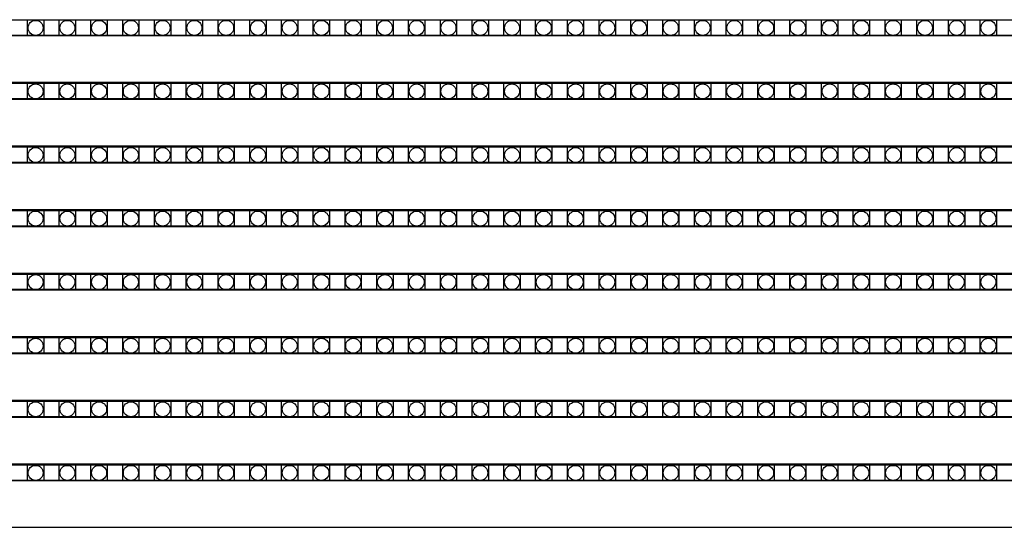
# Model space of a CAD drawing. Units: millimetres. Extents: x 359 to 8079, y 303 to 2679.
# Drawn here: x 5671 to 5793, y 1367 to 1430 of the extents above; entities that cross this region are included whole.
import ezdxf

# ---------------------------------------------------------------- set-up
doc = ezdxf.new("R2010")
doc.units = ezdxf.units.MM
doc.header["$LTSCALE"] = 0.15

msp = doc.modelspace()

# ---------------------------------------------------------------- linework, layer by layer
at = {"ltscale": 5}
for p, q in [((5547.29, 1429.52), (6045.29, 1429.52)), ((6045.29, 1427.52), (5547.29, 1427.52)), ((5547.29, 1421.7), (6045.29, 1421.7)), ((6045.29, 1419.7), (5547.29, 1419.7)), ((5547.29, 1413.88), (6045.29, 1413.88)), ((6045.29, 1411.88), (5547.29, 1411.88)), ((5547.29, 1406.06), (6045.29, 1406.06)), ((6045.29, 1404.06), (5547.29, 1404.06)), ((5547.29, 1398.24), (6045.29, 1398.24)), ((6045.29, 1396.24), (5547.29, 1396.24)), ((5547.29, 1390.42), (6045.29, 1390.42)), ((6045.29, 1388.42), (5547.29, 1388.42)), ((5547.29, 1382.6), (6045.29, 1382.6)), ((6045.29, 1380.6), (5547.29, 1380.6)), ((5547.29, 1374.78), (6045.29, 1374.78)), ((6045.29, 1372.78), (5547.29, 1372.78))]:
    msp.add_line(p, q, dxfattribs=at)
at = {"color": 7, "linetype": 'Continuous'}
for p, q in [((5546.59, 1427.64), (6045.99, 1427.64)), ((5546.59, 1421.82), (6045.99, 1421.82)), ((5546.59, 1419.82), (6045.99, 1419.82)), ((5546.59, 1414), (6045.99, 1414)), ((5546.59, 1412), (6045.99, 1412)), ((5546.59, 1406.18), (6045.99, 1406.18)), ((5546.59, 1404.18), (6045.99, 1404.18)), ((5546.59, 1398.36), (6045.99, 1398.36)), ((5546.59, 1396.36), (6045.99, 1396.36)), ((5546.59, 1390.54), (6045.99, 1390.54)), ((5546.59, 1388.54), (6045.99, 1388.54)), ((5546.59, 1382.72), (6045.99, 1382.72)), ((5546.59, 1380.72), (6045.99, 1380.72)), ((5546.59, 1374.9), (6045.99, 1374.9)), ((5546.59, 1372.9), (6045.99, 1372.9)), ((5546.59, 1367.08), (6045.99, 1367.08))]:
    msp.add_line(p, q, dxfattribs=at)
at = {"color": 4}
for points in [[(5672.37, 1429.52), (5674.37, 1429.52), (5674.37, 1427.52), (5672.37, 1427.52)], [(5676.28, 1429.52), (5678.28, 1429.52), (5678.28, 1427.52), (5676.28, 1427.52)], [(5680.19, 1429.52), (5682.19, 1429.52), (5682.19, 1427.52), (5680.19, 1427.52)], [(5684.1, 1429.52), (5686.1, 1429.52), (5686.1, 1427.52), (5684.1, 1427.52)], [(5688.01, 1429.52), (5690.01, 1429.52), (5690.01, 1427.52), (5688.01, 1427.52)], [(5691.92, 1429.52), (5693.92, 1429.52), (5693.92, 1427.52), (5691.92, 1427.52)], [(5695.83, 1429.52), (5697.83, 1429.52), (5697.83, 1427.52), (5695.83, 1427.52)], [(5699.74, 1429.52), (5701.74, 1429.52), (5701.74, 1427.52), (5699.74, 1427.52)], [(5703.65, 1429.52), (5705.65, 1429.52), (5705.65, 1427.52), (5703.65, 1427.52)], [(5707.56, 1429.52), (5709.56, 1429.52), (5709.56, 1427.52), (5707.56, 1427.52)], [(5711.47, 1429.52), (5713.47, 1429.52), (5713.47, 1427.52), (5711.47, 1427.52)], [(5715.38, 1429.52), (5717.38, 1429.52), (5717.38, 1427.52), (5715.38, 1427.52)], [(5719.29, 1429.52), (5721.29, 1429.52), (5721.29, 1427.52), (5719.29, 1427.52)], [(5723.2, 1429.52), (5725.2, 1429.52), (5725.2, 1427.52), (5723.2, 1427.52)], [(5727.11, 1429.52), (5729.11, 1429.52), (5729.11, 1427.52), (5727.11, 1427.52)], [(5731.02, 1429.52), (5733.02, 1429.52), (5733.02, 1427.52), (5731.02, 1427.52)], [(5734.93, 1429.52), (5736.93, 1429.52), (5736.93, 1427.52), (5734.93, 1427.52)], [(5738.84, 1429.52), (5740.84, 1429.52), (5740.84, 1427.52), (5738.84, 1427.52)], [(5742.75, 1429.52), (5744.75, 1429.52), (5744.75, 1427.52), (5742.75, 1427.52)], [(5746.66, 1429.52), (5748.66, 1429.52), (5748.66, 1427.52), (5746.66, 1427.52)], [(5750.57, 1429.52), (5752.57, 1429.52), (5752.57, 1427.52), (5750.57, 1427.52)], [(5754.48, 1429.52), (5756.48, 1429.52), (5756.48, 1427.52), (5754.48, 1427.52)], [(5758.39, 1429.52), (5760.39, 1429.52), (5760.39, 1427.52), (5758.39, 1427.52)], [(5762.3, 1429.52), (5764.3, 1429.52), (5764.3, 1427.52), (5762.3, 1427.52)], [(5766.21, 1429.52), (5768.21, 1429.52), (5768.21, 1427.52), (5766.21, 1427.52)], [(5770.12, 1429.52), (5772.12, 1429.52), (5772.12, 1427.52), (5770.12, 1427.52)], [(5774.03, 1429.52), (5776.03, 1429.52), (5776.03, 1427.52), (5774.03, 1427.52)], [(5777.94, 1429.52), (5779.94, 1429.52), (5779.94, 1427.52), (5777.94, 1427.52)], [(5781.85, 1429.52), (5783.85, 1429.52), (5783.85, 1427.52), (5781.85, 1427.52)], [(5785.76, 1429.52), (5787.76, 1429.52), (5787.76, 1427.52), (5785.76, 1427.52)], [(5789.67, 1429.52), (5791.67, 1429.52), (5791.67, 1427.52), (5789.67, 1427.52)], [(5672.37, 1421.7), (5674.37, 1421.7), (5674.37, 1419.7), (5672.37, 1419.7)], [(5676.28, 1421.7), (5678.28, 1421.7), (5678.28, 1419.7), (5676.28, 1419.7)], [(5680.19, 1421.7), (5682.19, 1421.7), (5682.19, 1419.7), (5680.19, 1419.7)], [(5684.1, 1421.7), (5686.1, 1421.7), (5686.1, 1419.7), (5684.1, 1419.7)], [(5688.01, 1421.7), (5690.01, 1421.7), (5690.01, 1419.7), (5688.01, 1419.7)], [(5691.92, 1421.7), (5693.92, 1421.7), (5693.92, 1419.7), (5691.92, 1419.7)], [(5695.83, 1421.7), (5697.83, 1421.7), (5697.83, 1419.7), (5695.83, 1419.7)], [(5699.74, 1421.7), (5701.74, 1421.7), (5701.74, 1419.7), (5699.74, 1419.7)], [(5703.65, 1421.7), (5705.65, 1421.7), (5705.65, 1419.7), (5703.65, 1419.7)], [(5707.56, 1421.7), (5709.56, 1421.7), (5709.56, 1419.7), (5707.56, 1419.7)], [(5711.47, 1421.7), (5713.47, 1421.7), (5713.47, 1419.7), (5711.47, 1419.7)], [(5715.38, 1421.7), (5717.38, 1421.7), (5717.38, 1419.7), (5715.38, 1419.7)], [(5719.29, 1421.7), (5721.29, 1421.7), (5721.29, 1419.7), (5719.29, 1419.7)], [(5723.2, 1421.7), (5725.2, 1421.7), (5725.2, 1419.7), (5723.2, 1419.7)], [(5727.11, 1421.7), (5729.11, 1421.7), (5729.11, 1419.7), (5727.11, 1419.7)], [(5731.02, 1421.7), (5733.02, 1421.7), (5733.02, 1419.7), (5731.02, 1419.7)], [(5734.93, 1421.7), (5736.93, 1421.7), (5736.93, 1419.7), (5734.93, 1419.7)], [(5738.84, 1421.7), (5740.84, 1421.7), (5740.84, 1419.7), (5738.84, 1419.7)], [(5742.75, 1421.7), (5744.75, 1421.7), (5744.75, 1419.7), (5742.75, 1419.7)], [(5746.66, 1421.7), (5748.66, 1421.7), (5748.66, 1419.7), (5746.66, 1419.7)], [(5750.57, 1421.7), (5752.57, 1421.7), (5752.57, 1419.7), (5750.57, 1419.7)], [(5754.48, 1421.7), (5756.48, 1421.7), (5756.48, 1419.7), (5754.48, 1419.7)], [(5758.39, 1421.7), (5760.39, 1421.7), (5760.39, 1419.7), (5758.39, 1419.7)], [(5762.3, 1421.7), (5764.3, 1421.7), (5764.3, 1419.7), (5762.3, 1419.7)], [(5766.21, 1421.7), (5768.21, 1421.7), (5768.21, 1419.7), (5766.21, 1419.7)], [(5770.12, 1421.7), (5772.12, 1421.7), (5772.12, 1419.7), (5770.12, 1419.7)], [(5774.03, 1421.7), (5776.03, 1421.7), (5776.03, 1419.7), (5774.03, 1419.7)], [(5777.94, 1421.7), (5779.94, 1421.7), (5779.94, 1419.7), (5777.94, 1419.7)], [(5781.85, 1421.7), (5783.85, 1421.7), (5783.85, 1419.7), (5781.85, 1419.7)], [(5785.76, 1421.7), (5787.76, 1421.7), (5787.76, 1419.7), (5785.76, 1419.7)], [(5789.67, 1421.7), (5791.67, 1421.7), (5791.67, 1419.7), (5789.67, 1419.7)], [(5672.37, 1413.88), (5674.37, 1413.88), (5674.37, 1411.88), (5672.37, 1411.88)], [(5676.28, 1413.88), (5678.28, 1413.88), (5678.28, 1411.88), (5676.28, 1411.88)], [(5680.19, 1413.88), (5682.19, 1413.88), (5682.19, 1411.88), (5680.19, 1411.88)], [(5684.1, 1413.88), (5686.1, 1413.88), (5686.1, 1411.88), (5684.1, 1411.88)], [(5688.01, 1413.88), (5690.01, 1413.88), (5690.01, 1411.88), (5688.01, 1411.88)], [(5691.92, 1413.88), (5693.92, 1413.88), (5693.92, 1411.88), (5691.92, 1411.88)], [(5695.83, 1413.88), (5697.83, 1413.88), (5697.83, 1411.88), (5695.83, 1411.88)], [(5699.74, 1413.88), (5701.74, 1413.88), (5701.74, 1411.88), (5699.74, 1411.88)], [(5703.65, 1413.88), (5705.65, 1413.88), (5705.65, 1411.88), (5703.65, 1411.88)], [(5707.56, 1413.88), (5709.56, 1413.88), (5709.56, 1411.88), (5707.56, 1411.88)], [(5711.47, 1413.88), (5713.47, 1413.88), (5713.47, 1411.88), (5711.47, 1411.88)], [(5715.38, 1413.88), (5717.38, 1413.88), (5717.38, 1411.88), (5715.38, 1411.88)], [(5719.29, 1413.88), (5721.29, 1413.88), (5721.29, 1411.88), (5719.29, 1411.88)], [(5723.2, 1413.88), (5725.2, 1413.88), (5725.2, 1411.88), (5723.2, 1411.88)], [(5727.11, 1413.88), (5729.11, 1413.88), (5729.11, 1411.88), (5727.11, 1411.88)], [(5731.02, 1413.88), (5733.02, 1413.88), (5733.02, 1411.88), (5731.02, 1411.88)], [(5734.93, 1413.88), (5736.93, 1413.88), (5736.93, 1411.88), (5734.93, 1411.88)], [(5738.84, 1413.88), (5740.84, 1413.88), (5740.84, 1411.88), (5738.84, 1411.88)], [(5742.75, 1413.88), (5744.75, 1413.88), (5744.75, 1411.88), (5742.75, 1411.88)], [(5746.66, 1413.88), (5748.66, 1413.88), (5748.66, 1411.88), (5746.66, 1411.88)], [(5750.57, 1413.88), (5752.57, 1413.88), (5752.57, 1411.88), (5750.57, 1411.88)], [(5754.48, 1413.88), (5756.48, 1413.88), (5756.48, 1411.88), (5754.48, 1411.88)], [(5758.39, 1413.88), (5760.39, 1413.88), (5760.39, 1411.88), (5758.39, 1411.88)], [(5762.3, 1413.88), (5764.3, 1413.88), (5764.3, 1411.88), (5762.3, 1411.88)], [(5766.21, 1413.88), (5768.21, 1413.88), (5768.21, 1411.88), (5766.21, 1411.88)], [(5770.12, 1413.88), (5772.12, 1413.88), (5772.12, 1411.88), (5770.12, 1411.88)], [(5774.03, 1413.88), (5776.03, 1413.88), (5776.03, 1411.88), (5774.03, 1411.88)], [(5777.94, 1413.88), (5779.94, 1413.88), (5779.94, 1411.88), (5777.94, 1411.88)], [(5781.85, 1413.88), (5783.85, 1413.88), (5783.85, 1411.88), (5781.85, 1411.88)], [(5785.76, 1413.88), (5787.76, 1413.88), (5787.76, 1411.88), (5785.76, 1411.88)], [(5789.67, 1413.88), (5791.67, 1413.88), (5791.67, 1411.88), (5789.67, 1411.88)], [(5672.37, 1406.06), (5674.37, 1406.06), (5674.37, 1404.06), (5672.37, 1404.06)], [(5676.28, 1406.06), (5678.28, 1406.06), (5678.28, 1404.06), (5676.28, 1404.06)], [(5680.19, 1406.06), (5682.19, 1406.06), (5682.19, 1404.06), (5680.19, 1404.06)], [(5684.1, 1406.06), (5686.1, 1406.06), (5686.1, 1404.06), (5684.1, 1404.06)], [(5688.01, 1406.06), (5690.01, 1406.06), (5690.01, 1404.06), (5688.01, 1404.06)], [(5691.92, 1406.06), (5693.92, 1406.06), (5693.92, 1404.06), (5691.92, 1404.06)], [(5695.83, 1406.06), (5697.83, 1406.06), (5697.83, 1404.06), (5695.83, 1404.06)], [(5699.74, 1406.06), (5701.74, 1406.06), (5701.74, 1404.06), (5699.74, 1404.06)], [(5703.65, 1406.06), (5705.65, 1406.06), (5705.65, 1404.06), (5703.65, 1404.06)], [(5707.56, 1406.06), (5709.56, 1406.06), (5709.56, 1404.06), (5707.56, 1404.06)], [(5711.47, 1406.06), (5713.47, 1406.06), (5713.47, 1404.06), (5711.47, 1404.06)], [(5715.38, 1406.06), (5717.38, 1406.06), (5717.38, 1404.06), (5715.38, 1404.06)], [(5719.29, 1406.06), (5721.29, 1406.06), (5721.29, 1404.06), (5719.29, 1404.06)], [(5723.2, 1406.06), (5725.2, 1406.06), (5725.2, 1404.06), (5723.2, 1404.06)], [(5727.11, 1406.06), (5729.11, 1406.06), (5729.11, 1404.06), (5727.11, 1404.06)], [(5731.02, 1406.06), (5733.02, 1406.06), (5733.02, 1404.06), (5731.02, 1404.06)], [(5734.93, 1406.06), (5736.93, 1406.06), (5736.93, 1404.06), (5734.93, 1404.06)], [(5738.84, 1406.06), (5740.84, 1406.06), (5740.84, 1404.06), (5738.84, 1404.06)], [(5742.75, 1406.06), (5744.75, 1406.06), (5744.75, 1404.06), (5742.75, 1404.06)], [(5746.66, 1406.06), (5748.66, 1406.06), (5748.66, 1404.06), (5746.66, 1404.06)], [(5750.57, 1406.06), (5752.57, 1406.06), (5752.57, 1404.06), (5750.57, 1404.06)], [(5754.48, 1406.06), (5756.48, 1406.06), (5756.48, 1404.06), (5754.48, 1404.06)], [(5758.39, 1406.06), (5760.39, 1406.06), (5760.39, 1404.06), (5758.39, 1404.06)], [(5762.3, 1406.06), (5764.3, 1406.06), (5764.3, 1404.06), (5762.3, 1404.06)], [(5766.21, 1406.06), (5768.21, 1406.06), (5768.21, 1404.06), (5766.21, 1404.06)], [(5770.12, 1406.06), (5772.12, 1406.06), (5772.12, 1404.06), (5770.12, 1404.06)], [(5774.03, 1406.06), (5776.03, 1406.06), (5776.03, 1404.06), (5774.03, 1404.06)], [(5777.94, 1406.06), (5779.94, 1406.06), (5779.94, 1404.06), (5777.94, 1404.06)], [(5781.85, 1406.06), (5783.85, 1406.06), (5783.85, 1404.06), (5781.85, 1404.06)], [(5785.76, 1406.06), (5787.76, 1406.06), (5787.76, 1404.06), (5785.76, 1404.06)], [(5789.67, 1406.06), (5791.67, 1406.06), (5791.67, 1404.06), (5789.67, 1404.06)], [(5672.37, 1398.24), (5674.37, 1398.24), (5674.37, 1396.24), (5672.37, 1396.24)], [(5676.28, 1398.24), (5678.28, 1398.24), (5678.28, 1396.24), (5676.28, 1396.24)], [(5680.19, 1398.24), (5682.19, 1398.24), (5682.19, 1396.24), (5680.19, 1396.24)], [(5684.1, 1398.24), (5686.1, 1398.24), (5686.1, 1396.24), (5684.1, 1396.24)], [(5688.01, 1398.24), (5690.01, 1398.24), (5690.01, 1396.24), (5688.01, 1396.24)], [(5691.92, 1398.24), (5693.92, 1398.24), (5693.92, 1396.24), (5691.92, 1396.24)], [(5695.83, 1398.24), (5697.83, 1398.24), (5697.83, 1396.24), (5695.83, 1396.24)], [(5699.74, 1398.24), (5701.74, 1398.24), (5701.74, 1396.24), (5699.74, 1396.24)], [(5703.65, 1398.24), (5705.65, 1398.24), (5705.65, 1396.24), (5703.65, 1396.24)], [(5707.56, 1398.24), (5709.56, 1398.24), (5709.56, 1396.24), (5707.56, 1396.24)], [(5711.47, 1398.24), (5713.47, 1398.24), (5713.47, 1396.24), (5711.47, 1396.24)], [(5715.38, 1398.24), (5717.38, 1398.24), (5717.38, 1396.24), (5715.38, 1396.24)], [(5719.29, 1398.24), (5721.29, 1398.24), (5721.29, 1396.24), (5719.29, 1396.24)], [(5723.2, 1398.24), (5725.2, 1398.24), (5725.2, 1396.24), (5723.2, 1396.24)], [(5727.11, 1398.24), (5729.11, 1398.24), (5729.11, 1396.24), (5727.11, 1396.24)], [(5731.02, 1398.24), (5733.02, 1398.24), (5733.02, 1396.24), (5731.02, 1396.24)], [(5734.93, 1398.24), (5736.93, 1398.24), (5736.93, 1396.24), (5734.93, 1396.24)], [(5738.84, 1398.24), (5740.84, 1398.24), (5740.84, 1396.24), (5738.84, 1396.24)], [(5742.75, 1398.24), (5744.75, 1398.24), (5744.75, 1396.24), (5742.75, 1396.24)], [(5746.66, 1398.24), (5748.66, 1398.24), (5748.66, 1396.24), (5746.66, 1396.24)], [(5750.57, 1398.24), (5752.57, 1398.24), (5752.57, 1396.24), (5750.57, 1396.24)], [(5754.48, 1398.24), (5756.48, 1398.24), (5756.48, 1396.24), (5754.48, 1396.24)], [(5758.39, 1398.24), (5760.39, 1398.24), (5760.39, 1396.24), (5758.39, 1396.24)], [(5762.3, 1398.24), (5764.3, 1398.24), (5764.3, 1396.24), (5762.3, 1396.24)], [(5766.21, 1398.24), (5768.21, 1398.24), (5768.21, 1396.24), (5766.21, 1396.24)], [(5770.12, 1398.24), (5772.12, 1398.24), (5772.12, 1396.24), (5770.12, 1396.24)], [(5774.03, 1398.24), (5776.03, 1398.24), (5776.03, 1396.24), (5774.03, 1396.24)], [(5777.94, 1398.24), (5779.94, 1398.24), (5779.94, 1396.24), (5777.94, 1396.24)], [(5781.85, 1398.24), (5783.85, 1398.24), (5783.85, 1396.24), (5781.85, 1396.24)], [(5785.76, 1398.24), (5787.76, 1398.24), (5787.76, 1396.24), (5785.76, 1396.24)], [(5789.67, 1398.24), (5791.67, 1398.24), (5791.67, 1396.24), (5789.67, 1396.24)], [(5672.37, 1390.42), (5674.37, 1390.42), (5674.37, 1388.42), (5672.37, 1388.42)], [(5676.28, 1390.42), (5678.28, 1390.42), (5678.28, 1388.42), (5676.28, 1388.42)], [(5680.19, 1390.42), (5682.19, 1390.42), (5682.19, 1388.42), (5680.19, 1388.42)], [(5684.1, 1390.42), (5686.1, 1390.42), (5686.1, 1388.42), (5684.1, 1388.42)], [(5688.01, 1390.42), (5690.01, 1390.42), (5690.01, 1388.42), (5688.01, 1388.42)], [(5691.92, 1390.42), (5693.92, 1390.42), (5693.92, 1388.42), (5691.92, 1388.42)], [(5695.83, 1390.42), (5697.83, 1390.42), (5697.83, 1388.42), (5695.83, 1388.42)], [(5699.74, 1390.42), (5701.74, 1390.42), (5701.74, 1388.42), (5699.74, 1388.42)], [(5703.65, 1390.42), (5705.65, 1390.42), (5705.65, 1388.42), (5703.65, 1388.42)], [(5707.56, 1390.42), (5709.56, 1390.42), (5709.56, 1388.42), (5707.56, 1388.42)], [(5711.47, 1390.42), (5713.47, 1390.42), (5713.47, 1388.42), (5711.47, 1388.42)], [(5715.38, 1390.42), (5717.38, 1390.42), (5717.38, 1388.42), (5715.38, 1388.42)], [(5719.29, 1390.42), (5721.29, 1390.42), (5721.29, 1388.42), (5719.29, 1388.42)], [(5723.2, 1390.42), (5725.2, 1390.42), (5725.2, 1388.42), (5723.2, 1388.42)], [(5727.11, 1390.42), (5729.11, 1390.42), (5729.11, 1388.42), (5727.11, 1388.42)], [(5731.02, 1390.42), (5733.02, 1390.42), (5733.02, 1388.42), (5731.02, 1388.42)], [(5734.93, 1390.42), (5736.93, 1390.42), (5736.93, 1388.42), (5734.93, 1388.42)], [(5738.84, 1390.42), (5740.84, 1390.42), (5740.84, 1388.42), (5738.84, 1388.42)], [(5742.75, 1390.42), (5744.75, 1390.42), (5744.75, 1388.42), (5742.75, 1388.42)], [(5746.66, 1390.42), (5748.66, 1390.42), (5748.66, 1388.42), (5746.66, 1388.42)], [(5750.57, 1390.42), (5752.57, 1390.42), (5752.57, 1388.42), (5750.57, 1388.42)], [(5754.48, 1390.42), (5756.48, 1390.42), (5756.48, 1388.42), (5754.48, 1388.42)], [(5758.39, 1390.42), (5760.39, 1390.42), (5760.39, 1388.42), (5758.39, 1388.42)], [(5762.3, 1390.42), (5764.3, 1390.42), (5764.3, 1388.42), (5762.3, 1388.42)], [(5766.21, 1390.42), (5768.21, 1390.42), (5768.21, 1388.42), (5766.21, 1388.42)], [(5770.12, 1390.42), (5772.12, 1390.42), (5772.12, 1388.42), (5770.12, 1388.42)], [(5774.03, 1390.42), (5776.03, 1390.42), (5776.03, 1388.42), (5774.03, 1388.42)], [(5777.94, 1390.42), (5779.94, 1390.42), (5779.94, 1388.42), (5777.94, 1388.42)], [(5781.85, 1390.42), (5783.85, 1390.42), (5783.85, 1388.42), (5781.85, 1388.42)], [(5785.76, 1390.42), (5787.76, 1390.42), (5787.76, 1388.42), (5785.76, 1388.42)], [(5789.67, 1390.42), (5791.67, 1390.42), (5791.67, 1388.42), (5789.67, 1388.42)], [(5672.37, 1382.6), (5674.37, 1382.6), (5674.37, 1380.6), (5672.37, 1380.6)], [(5676.28, 1382.6), (5678.28, 1382.6), (5678.28, 1380.6), (5676.28, 1380.6)], [(5680.19, 1382.6), (5682.19, 1382.6), (5682.19, 1380.6), (5680.19, 1380.6)], [(5684.1, 1382.6), (5686.1, 1382.6), (5686.1, 1380.6), (5684.1, 1380.6)], [(5688.01, 1382.6), (5690.01, 1382.6), (5690.01, 1380.6), (5688.01, 1380.6)], [(5691.92, 1382.6), (5693.92, 1382.6), (5693.92, 1380.6), (5691.92, 1380.6)], [(5695.83, 1382.6), (5697.83, 1382.6), (5697.83, 1380.6), (5695.83, 1380.6)], [(5699.74, 1382.6), (5701.74, 1382.6), (5701.74, 1380.6), (5699.74, 1380.6)], [(5703.65, 1382.6), (5705.65, 1382.6), (5705.65, 1380.6), (5703.65, 1380.6)], [(5707.56, 1382.6), (5709.56, 1382.6), (5709.56, 1380.6), (5707.56, 1380.6)], [(5711.47, 1382.6), (5713.47, 1382.6), (5713.47, 1380.6), (5711.47, 1380.6)], [(5715.38, 1382.6), (5717.38, 1382.6), (5717.38, 1380.6), (5715.38, 1380.6)], [(5719.29, 1382.6), (5721.29, 1382.6), (5721.29, 1380.6), (5719.29, 1380.6)], [(5723.2, 1382.6), (5725.2, 1382.6), (5725.2, 1380.6), (5723.2, 1380.6)], [(5727.11, 1382.6), (5729.11, 1382.6), (5729.11, 1380.6), (5727.11, 1380.6)], [(5731.02, 1382.6), (5733.02, 1382.6), (5733.02, 1380.6), (5731.02, 1380.6)], [(5734.93, 1382.6), (5736.93, 1382.6), (5736.93, 1380.6), (5734.93, 1380.6)], [(5738.84, 1382.6), (5740.84, 1382.6), (5740.84, 1380.6), (5738.84, 1380.6)], [(5742.75, 1382.6), (5744.75, 1382.6), (5744.75, 1380.6), (5742.75, 1380.6)], [(5746.66, 1382.6), (5748.66, 1382.6), (5748.66, 1380.6), (5746.66, 1380.6)], [(5750.57, 1382.6), (5752.57, 1382.6), (5752.57, 1380.6), (5750.57, 1380.6)], [(5754.48, 1382.6), (5756.48, 1382.6), (5756.48, 1380.6), (5754.48, 1380.6)], [(5758.39, 1382.6), (5760.39, 1382.6), (5760.39, 1380.6), (5758.39, 1380.6)], [(5762.3, 1382.6), (5764.3, 1382.6), (5764.3, 1380.6), (5762.3, 1380.6)], [(5766.21, 1382.6), (5768.21, 1382.6), (5768.21, 1380.6), (5766.21, 1380.6)], [(5770.12, 1382.6), (5772.12, 1382.6), (5772.12, 1380.6), (5770.12, 1380.6)], [(5774.03, 1382.6), (5776.03, 1382.6), (5776.03, 1380.6), (5774.03, 1380.6)], [(5777.94, 1382.6), (5779.94, 1382.6), (5779.94, 1380.6), (5777.94, 1380.6)], [(5781.85, 1382.6), (5783.85, 1382.6), (5783.85, 1380.6), (5781.85, 1380.6)], [(5785.76, 1382.6), (5787.76, 1382.6), (5787.76, 1380.6), (5785.76, 1380.6)], [(5789.67, 1382.6), (5791.67, 1382.6), (5791.67, 1380.6), (5789.67, 1380.6)], [(5672.37, 1374.78), (5674.37, 1374.78), (5674.37, 1372.78), (5672.37, 1372.78)], [(5676.28, 1374.78), (5678.28, 1374.78), (5678.28, 1372.78), (5676.28, 1372.78)], [(5680.19, 1374.78), (5682.19, 1374.78), (5682.19, 1372.78), (5680.19, 1372.78)], [(5684.1, 1374.78), (5686.1, 1374.78), (5686.1, 1372.78), (5684.1, 1372.78)], [(5688.01, 1374.78), (5690.01, 1374.78), (5690.01, 1372.78), (5688.01, 1372.78)], [(5691.92, 1374.78), (5693.92, 1374.78), (5693.92, 1372.78), (5691.92, 1372.78)], [(5695.83, 1374.78), (5697.83, 1374.78), (5697.83, 1372.78), (5695.83, 1372.78)], [(5699.74, 1374.78), (5701.74, 1374.78), (5701.74, 1372.78), (5699.74, 1372.78)], [(5703.65, 1374.78), (5705.65, 1374.78), (5705.65, 1372.78), (5703.65, 1372.78)], [(5707.56, 1374.78), (5709.56, 1374.78), (5709.56, 1372.78), (5707.56, 1372.78)], [(5711.47, 1374.78), (5713.47, 1374.78), (5713.47, 1372.78), (5711.47, 1372.78)], [(5715.38, 1374.78), (5717.38, 1374.78), (5717.38, 1372.78), (5715.38, 1372.78)], [(5719.29, 1374.78), (5721.29, 1374.78), (5721.29, 1372.78), (5719.29, 1372.78)], [(5723.2, 1374.78), (5725.2, 1374.78), (5725.2, 1372.78), (5723.2, 1372.78)], [(5727.11, 1374.78), (5729.11, 1374.78), (5729.11, 1372.78), (5727.11, 1372.78)], [(5731.02, 1374.78), (5733.02, 1374.78), (5733.02, 1372.78), (5731.02, 1372.78)], [(5734.93, 1374.78), (5736.93, 1374.78), (5736.93, 1372.78), (5734.93, 1372.78)], [(5738.84, 1374.78), (5740.84, 1374.78), (5740.84, 1372.78), (5738.84, 1372.78)], [(5742.75, 1374.78), (5744.75, 1374.78), (5744.75, 1372.78), (5742.75, 1372.78)], [(5746.66, 1374.78), (5748.66, 1374.78), (5748.66, 1372.78), (5746.66, 1372.78)], [(5750.57, 1374.78), (5752.57, 1374.78), (5752.57, 1372.78), (5750.57, 1372.78)], [(5754.48, 1374.78), (5756.48, 1374.78), (5756.48, 1372.78), (5754.48, 1372.78)], [(5758.39, 1374.78), (5760.39, 1374.78), (5760.39, 1372.78), (5758.39, 1372.78)], [(5762.3, 1374.78), (5764.3, 1374.78), (5764.3, 1372.78), (5762.3, 1372.78)], [(5766.21, 1374.78), (5768.21, 1374.78), (5768.21, 1372.78), (5766.21, 1372.78)], [(5770.12, 1374.78), (5772.12, 1374.78), (5772.12, 1372.78), (5770.12, 1372.78)], [(5774.03, 1374.78), (5776.03, 1374.78), (5776.03, 1372.78), (5774.03, 1372.78)], [(5777.94, 1374.78), (5779.94, 1374.78), (5779.94, 1372.78), (5777.94, 1372.78)], [(5781.85, 1374.78), (5783.85, 1374.78), (5783.85, 1372.78), (5781.85, 1372.78)], [(5785.76, 1374.78), (5787.76, 1374.78), (5787.76, 1372.78), (5785.76, 1372.78)], [(5789.67, 1374.78), (5791.67, 1374.78), (5791.67, 1372.78), (5789.67, 1372.78)]]:
    msp.add_lwpolyline(points, close=True, dxfattribs=at)
for centre in [(5673.37, 1428.52), (5677.28, 1428.52), (5681.19, 1428.52), (5685.1, 1428.52), (5689.01, 1428.52), (5692.92, 1428.52), (5696.83, 1428.52), (5700.74, 1428.52), (5704.65, 1428.52), (5708.56, 1428.52), (5712.47, 1428.52), (5716.38, 1428.52), (5720.29, 1428.52), (5724.2, 1428.52), (5728.11, 1428.52), (5732.02, 1428.52), (5735.93, 1428.52), (5739.84, 1428.52), (5743.75, 1428.52), (5747.66, 1428.52), (5751.57, 1428.52), (5755.48, 1428.52), (5759.39, 1428.52), (5763.3, 1428.52), (5767.21, 1428.52), (5771.12, 1428.52), (5775.03, 1428.52), (5778.94, 1428.52), (5782.85, 1428.52), (5786.76, 1428.52), (5790.67, 1428.52), (5673.37, 1420.7), (5677.28, 1420.7), (5681.19, 1420.7), (5685.1, 1420.7), (5689.01, 1420.7), (5692.92, 1420.7), (5696.83, 1420.7), (5700.74, 1420.7), (5704.65, 1420.7), (5708.56, 1420.7), (5712.47, 1420.7), (5716.38, 1420.7), (5720.29, 1420.7), (5724.2, 1420.7), (5728.11, 1420.7), (5732.02, 1420.7), (5735.93, 1420.7), (5739.84, 1420.7), (5743.75, 1420.7), (5747.66, 1420.7), (5751.57, 1420.7), (5755.48, 1420.7), (5759.39, 1420.7), (5763.3, 1420.7), (5767.21, 1420.7), (5771.12, 1420.7), (5775.03, 1420.7), (5778.94, 1420.7), (5782.85, 1420.7), (5786.76, 1420.7), (5790.67, 1420.7), (5673.37, 1412.88), (5677.28, 1412.88), (5681.19, 1412.88), (5685.1, 1412.88), (5689.01, 1412.88), (5692.92, 1412.88), (5696.83, 1412.88), (5700.74, 1412.88), (5704.65, 1412.88), (5708.56, 1412.88), (5712.47, 1412.88), (5716.38, 1412.88), (5720.29, 1412.88), (5724.2, 1412.88), (5728.11, 1412.88), (5732.02, 1412.88), (5735.93, 1412.88), (5739.84, 1412.88), (5743.75, 1412.88), (5747.66, 1412.88), (5751.57, 1412.88), (5755.48, 1412.88), (5759.39, 1412.88), (5763.3, 1412.88), (5767.21, 1412.88), (5771.12, 1412.88), (5775.03, 1412.88), (5778.94, 1412.88), (5782.85, 1412.88), (5786.76, 1412.88), (5790.67, 1412.88), (5673.37, 1405.06), (5677.28, 1405.06), (5681.19, 1405.06), (5685.1, 1405.06), (5689.01, 1405.06), (5692.92, 1405.06), (5696.83, 1405.06), (5700.74, 1405.06), (5704.65, 1405.06), (5708.56, 1405.06), (5712.47, 1405.06), (5716.38, 1405.06), (5720.29, 1405.06), (5724.2, 1405.06), (5728.11, 1405.06), (5732.02, 1405.06), (5735.93, 1405.06), (5739.84, 1405.06), (5743.75, 1405.06), (5747.66, 1405.06), (5751.57, 1405.06), (5755.48, 1405.06), (5759.39, 1405.06), (5763.3, 1405.06), (5767.21, 1405.06), (5771.12, 1405.06), (5775.03, 1405.06), (5778.94, 1405.06), (5782.85, 1405.06), (5786.76, 1405.06), (5790.67, 1405.06), (5673.37, 1397.24), (5677.28, 1397.24), (5681.19, 1397.24), (5685.1, 1397.24), (5689.01, 1397.24), (5692.92, 1397.24), (5696.83, 1397.24), (5700.74, 1397.24), (5704.65, 1397.24), (5708.56, 1397.24), (5712.47, 1397.24), (5716.38, 1397.24), (5720.29, 1397.24), (5724.2, 1397.24), (5728.11, 1397.24), (5732.02, 1397.24), (5735.93, 1397.24), (5739.84, 1397.24), (5743.75, 1397.24), (5747.66, 1397.24), (5751.57, 1397.24), (5755.48, 1397.24), (5759.39, 1397.24), (5763.3, 1397.24), (5767.21, 1397.24), (5771.12, 1397.24), (5775.03, 1397.24), (5778.94, 1397.24), (5782.85, 1397.24), (5786.76, 1397.24), (5790.67, 1397.24), (5673.37, 1389.42), (5677.28, 1389.42), (5681.19, 1389.42), (5685.1, 1389.42), (5689.01, 1389.42), (5692.92, 1389.42), (5696.83, 1389.42), (5700.74, 1389.42), (5704.65, 1389.42), (5708.56, 1389.42), (5712.47, 1389.42), (5716.38, 1389.42), (5720.29, 1389.42), (5724.2, 1389.42), (5728.11, 1389.42), (5732.02, 1389.42), (5735.93, 1389.42), (5739.84, 1389.42), (5743.75, 1389.42), (5747.66, 1389.42), (5751.57, 1389.42), (5755.48, 1389.42), (5759.39, 1389.42), (5763.3, 1389.42), (5767.21, 1389.42), (5771.12, 1389.42), (5775.03, 1389.42), (5778.94, 1389.42), (5782.85, 1389.42), (5786.76, 1389.42), (5790.67, 1389.42), (5673.37, 1381.6), (5677.28, 1381.6), (5681.19, 1381.6), (5685.1, 1381.6), (5689.01, 1381.6), (5692.92, 1381.6), (5696.83, 1381.6), (5700.74, 1381.6), (5704.65, 1381.6), (5708.56, 1381.6), (5712.47, 1381.6), (5716.38, 1381.6), (5720.29, 1381.6), (5724.2, 1381.6), (5728.11, 1381.6), (5732.02, 1381.6), (5735.93, 1381.6), (5739.84, 1381.6), (5743.75, 1381.6), (5747.66, 1381.6), (5751.57, 1381.6), (5755.48, 1381.6), (5759.39, 1381.6), (5763.3, 1381.6), (5767.21, 1381.6), (5771.12, 1381.6), (5775.03, 1381.6), (5778.94, 1381.6), (5782.85, 1381.6), (5786.76, 1381.6), (5790.67, 1381.6), (5673.37, 1373.78), (5677.28, 1373.78), (5681.19, 1373.78), (5685.1, 1373.78), (5689.01, 1373.78), (5692.92, 1373.78), (5696.83, 1373.78), (5700.74, 1373.78), (5704.65, 1373.78), (5708.56, 1373.78), (5712.47, 1373.78), (5716.38, 1373.78), (5720.29, 1373.78), (5724.2, 1373.78), (5728.11, 1373.78), (5732.02, 1373.78), (5735.93, 1373.78), (5739.84, 1373.78), (5743.75, 1373.78), (5747.66, 1373.78), (5751.57, 1373.78), (5755.48, 1373.78), (5759.39, 1373.78), (5763.3, 1373.78), (5767.21, 1373.78), (5771.12, 1373.78), (5775.03, 1373.78), (5778.94, 1373.78), (5782.85, 1373.78), (5786.76, 1373.78), (5790.67, 1373.78)]:
    msp.add_circle(centre, 0.922, dxfattribs=at)

doc.saveas('drawing.dxf')
